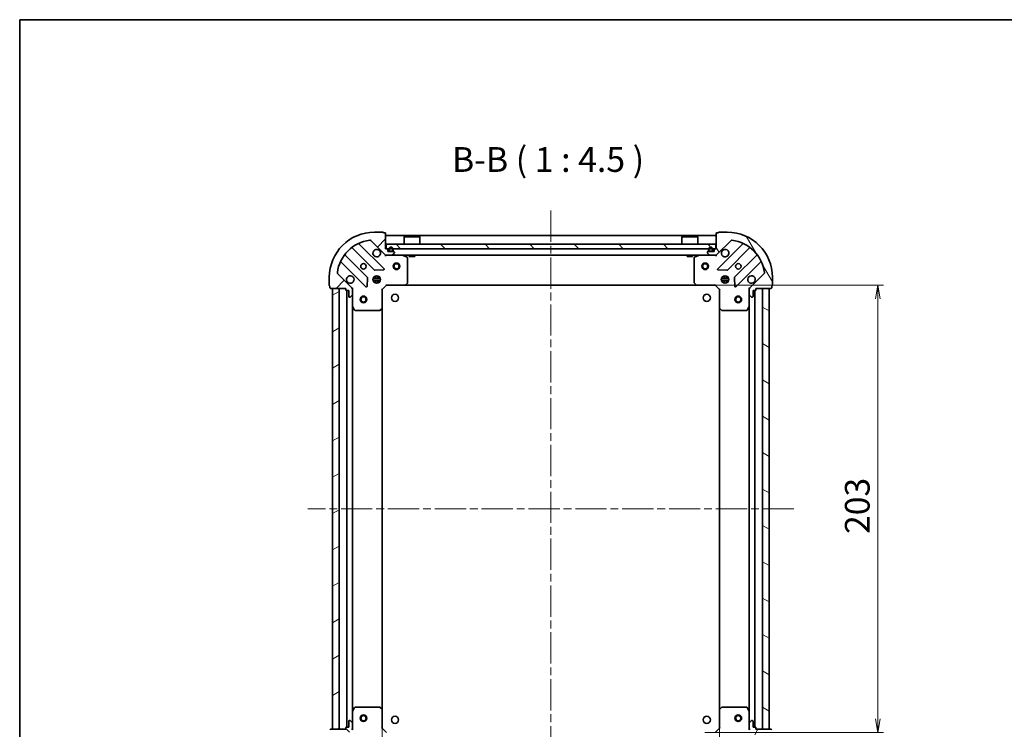
# Model space of a CAD drawing. Units: millimetres. Extents: x 36 to 7134, y 20 to 1285.
# Drawn here: x 1024 to 1470, y 963 to 1285 of the extents above; entities that cross this region are included whole.
import ezdxf

# ---------------------------------------------------------------- set-up
doc = ezdxf.new("R2010")
doc.units = ezdxf.units.MM
doc.header["$LTSCALE"] = 2.5
doc.linetypes.add('CHAIN', pattern=[0.3543, 0.2362, -0.0295, 0.0591, -0.0295])
doc.layers.get('Defpoints').update_dxf_attribs({"lineweight": 25})
for name, color, linetype, lineweight in [('Border (ISO)', 7, 'Continuous', 35), ('Centerline (ISO)', 131, 'Continuous', 18), ('Dimension (ISO)', 7, 'Continuous', 18), ('Hatch (ISO)', 1, 'Continuous', 18), ('Symbol (ISO)', 7, 'Continuous', 18), ('Visible (ISO)', 7, 'Continuous', 35)]:
    doc.layers.add(name, color=color, linetype=linetype, lineweight=lineweight)
doc.styles.add('Note Text (TK)', font='txt')
doc.dimstyles.new('Default - Method 1b (TK)', dxfattribs={"dimscale": 2.5, "dimtxt": 2.5, "dimasz": 2.5, "dimexe": 1, "dimexo": 1.5, "dimgap": 1, "dimtad": 1, "dimdsep": 46, "dimtxsty": 'Note Text (TK)', "dimblk": 'OPEN', "dimcen": 0.09, "dimdle": 5, "dimclrd": 100, "dimclre": 100, "dimclrt": 7, "dimadec": 1, "dimazin": 1, "dimtfac": 1, "dimtmove": 0, "dimatfit": 3, "dimldrblk": 'OPEN', "dimfxl": 1, "dimtolj": 1, "dimlwd": -1, "dimlwe": -1, "dimarcsym": 0})
pattern_1 = [(135.0002, (958.5, -16), (-10.10275, -10.10283), [])]

# ---------------------------------------------------------------- blocks, each defined once
blk = doc.blocks.new('Borders tk図枠')
at = {"layer": 'Border (ISO)'}
for q in [(405.5, 289), (14.5, 8)]:
    blk.add_line((14.5, 289), q, dxfattribs=at)
blk = doc.blocks.new('_Open')
at = {"color": 0, "linetype": 'ByBlock', "lineweight": -2}
for p, q in [((-1, 0.167), (0, 0)), ((-1, -0.167), (0, 0)), ((0, 0), (-1, 0))]:
    blk.add_line(p, q, dxfattribs=at)
blk = doc.blocks.new('*D44')
at = {"layer": 'Defpoints', "color": 0}
for p in [(1188.19, 971.58), (1341.19, 971.58), (1188.19, 893.39)]:
    blk.add_point(p, dxfattribs=at)
at = {"layer": 'Dimension (ISO)', "color": 100}
for p, q in [((1188.19, 967.83), (1188.19, 890.89)), ((1341.19, 967.83), (1341.19, 890.89)), ((1334.94, 893.39), (1194.44, 893.39))]:
    blk.add_line(p, q, dxfattribs=at)
at = {"layer": 'Dimension (ISO)', "color": 100, "xscale": 6.25, "yscale": 6.25, "zscale": 6.25, "rotation": 180}
blk.add_blockref('_Open', (1188.19, 893.39), dxfattribs=at)
at = {"layer": 'Dimension (ISO)', "color": 100, "xscale": 6.25, "yscale": 6.25, "zscale": 6.25}
blk.add_blockref('_Open', (1341.19, 893.39), dxfattribs=at)
at = {"layer": 'Dimension (ISO)', "color": 7, "insert": (1253.74, 902.75), "char_height": 6.25, "attachment_point": 4, "style": 'Note Text (TK)'}
blk.add_mtext('\\A1;\\fMS PGothic|b0|i0;{\\H11.2050;153}', dxfattribs=at)
blk = doc.blocks.new('*D45')
at = {"layer": 'Defpoints', "color": 0}
for p in [(1330.75, 1164.14), (1413, 1164.14), (1330.75, 961.14)]:
    blk.add_point(p, dxfattribs=at)
at = {"layer": 'Dimension (ISO)', "color": 100}
for p, q in [((1334.5, 1164.14), (1415.5, 1164.14)), ((1413, 967.39), (1413, 1157.89)), ((1334.5, 961.14), (1415.5, 961.14))]:
    blk.add_line(p, q, dxfattribs=at)
at = {"layer": 'Dimension (ISO)', "color": 100, "xscale": 6.25, "yscale": 6.25, "zscale": 6.25}
for p, rotation in [((1413, 1164.14), 90), ((1413, 961.14), 270)]:
    blk.add_blockref('_Open', p, dxfattribs=dict(at, rotation=rotation))
at = {"layer": 'Dimension (ISO)', "color": 7, "insert": (1403.65, 1051.25), "char_height": 6.25, "attachment_point": 4, "rotation": 90, "style": 'Note Text (TK)'}
blk.add_mtext('\\A1;\\fMS PGothic|b0|i0;{\\H11.2050;203}', dxfattribs=at)

msp = doc.modelspace()

# ---------------------------------------------------------------- hatches: boundary and pattern name
at = {"layer": 'Hatch (ISO)'}
h = msp.add_hatch(dxfattribs=at)
h.set_pattern_fill('ANSI31', color=256, scale=114.3, style=0)
h.set_pattern_definition([(45, (958.5, -16), (-10.10279, 10.10279), [])])
edge = h.paths.add_edge_path()
edge.add_ellipse((1190.1005, 1178.6442), major_axis=(0.7071, -0.7071), ratio=1, start_angle=270, end_angle=315)
edge.add_line((1190.1005, 1177.6442), (1192.4792, 1177.6442))
edge.add_ellipse((1192.4792, 1178.1442), major_axis=(0.5, 0), ratio=1, start_angle=270, end_angle=315)
edge.add_line((1192.8328, 1177.7906), (1193.5399, 1178.4977))
edge.add_ellipse((1193.1863, 1178.8513), major_axis=(0.3536, 0.3536), ratio=1, start_angle=270, end_angle=315)
edge.add_line((1193.6863, 1178.8513), (1193.6863, 1179.0442))
edge.add_ellipse((1193.3863, 1179.0442), major_axis=(0, 0.3), ratio=1, start_angle=270, end_angle=360)
edge.add_line((1193.3863, 1179.3442), (1190.6863, 1179.3442))
edge.add_line((1190.6863, 1179.3442), (1190.6863, 1180.3442))
edge.add_ellipse((1190.3863, 1180.3442), major_axis=(0, 0.3), ratio=1, start_angle=270, end_angle=360)
edge.add_line((1190.3863, 1180.6442), (1189.6863, 1180.6442))
edge.add_line((1189.6863, 1180.6442), (1189.6863, 1187.5442))
edge.add_ellipse((1189.3863, 1187.5442), major_axis=(0, 0.3), ratio=1, start_angle=270, end_angle=360)
edge.add_line((1189.3863, 1187.8442), (1188.6863, 1187.8442))
edge.add_ellipse((1188.3863, 1187.8442), major_axis=(0, 0.3), ratio=1, start_angle=270, end_angle=360)
edge.add_line((1188.3863, 1188.1442), (1184.6863, 1188.1442))
edge.add_ellipse((1184.6863, 1167.6442), major_axis=(-20.5, 0), ratio=1, start_angle=270, end_angle=360)
edge.add_line((1164.1863, 1167.6442), (1164.1863, 1163.9442))
edge.add_ellipse((1164.4863, 1163.9442), major_axis=(0, -0.3), ratio=1, start_angle=270, end_angle=360)
edge.add_line((1164.4863, 1163.6442), (1164.4863, 1162.9442))
edge.add_ellipse((1164.7863, 1162.9442), major_axis=(0, -0.3), ratio=1, start_angle=270, end_angle=360)
edge.add_line((1164.7863, 1162.6442), (1171.6863, 1162.6442))
edge.add_line((1171.6863, 1162.6442), (1171.6863, 1161.9442))
edge.add_ellipse((1171.9863, 1161.9442), major_axis=(0, -0.3), ratio=1, start_angle=270, end_angle=360)
edge.add_line((1171.9863, 1161.6442), (1172.9863, 1161.6442))
edge.add_line((1172.9863, 1161.6442), (1172.9863, 1158.9442))
edge.add_ellipse((1173.2863, 1158.9442), major_axis=(0, -0.3), ratio=1, start_angle=270, end_angle=360)
edge.add_line((1173.2863, 1158.6442), (1173.4792, 1158.6442))
edge.add_ellipse((1173.4792, 1159.1442), major_axis=(0.5, 0), ratio=1, start_angle=270, end_angle=315)
edge.add_line((1173.8328, 1158.7906), (1174.5399, 1159.4977))
edge.add_ellipse((1174.1863, 1159.8513), major_axis=(0.3536, 0.3536), ratio=1, start_angle=270, end_angle=315)
edge.add_line((1174.6863, 1159.8513), (1174.6863, 1162.23))
edge.add_ellipse((1173.6863, 1162.23), major_axis=(0, 1), ratio=1, start_angle=270, end_angle=315)
edge.add_line((1174.3934, 1162.9371), (1167.9639, 1169.3666))
edge.add_ellipse((1168.3174, 1169.7202), major_axis=(-0.3536, 0.3536), ratio=1, start_angle=37.772035, end_angle=90, ccw=False)
edge.add_ellipse((1184.6863, 1167.6442), major_axis=(2.1389, 16.8649), ratio=1, start_angle=14.455931, end_angle=90, ccw=False)
edge.add_ellipse((1182.6103, 1184.013), major_axis=(0.496, 0.0629), ratio=1, start_angle=37.772035, end_angle=90, ccw=False)
edge.add_line((1182.9639, 1184.3666), (1189.3934, 1177.9371))
h = msp.add_hatch(dxfattribs=at)
h.set_pattern_fill('ANSI31', color=256, scale=114.3, angle=75.000175, style=0)
h.set_pattern_definition([(120.0002, (958.5, -16), (-12.37332, -7.14379), [])])
edge = h.paths.add_edge_path()
edge.add_ellipse((1355.6863, 1162.23), major_axis=(-0.7071, -0.7071), ratio=1, start_angle=270, end_angle=315)
edge.add_line((1354.6863, 1162.23), (1354.6863, 1159.8513))
edge.add_ellipse((1355.1863, 1159.8513), major_axis=(0, -0.5), ratio=1, start_angle=270, end_angle=315)
edge.add_line((1354.8328, 1159.4977), (1355.5399, 1158.7906))
edge.add_ellipse((1355.8934, 1159.1442), major_axis=(0.3536, -0.3536), ratio=1, start_angle=270, end_angle=315)
edge.add_line((1355.8934, 1158.6442), (1356.0863, 1158.6442))
edge.add_ellipse((1356.0863, 1158.9442), major_axis=(0.3, 0), ratio=1, start_angle=270, end_angle=360)
edge.add_line((1356.3863, 1158.9442), (1356.3863, 1161.6442))
edge.add_line((1356.3863, 1161.6442), (1357.3863, 1161.6442))
edge.add_ellipse((1357.3863, 1161.9442), major_axis=(0.3, 0), ratio=1, start_angle=270, end_angle=360)
edge.add_line((1357.6863, 1161.9442), (1357.6863, 1162.6442))
edge.add_line((1357.6863, 1162.6442), (1364.5863, 1162.6442))
edge.add_ellipse((1364.5863, 1162.9442), major_axis=(0.3, 0), ratio=1, start_angle=270, end_angle=360)
edge.add_line((1364.8863, 1162.9442), (1364.8863, 1163.6442))
edge.add_ellipse((1364.8863, 1163.9442), major_axis=(0.3, 0), ratio=1, start_angle=270, end_angle=360)
edge.add_line((1365.1863, 1163.9442), (1365.1863, 1167.6442))
edge.add_ellipse((1344.6863, 1167.6442), major_axis=(0, 20.5), ratio=1, start_angle=270, end_angle=360)
edge.add_line((1344.6863, 1188.1442), (1340.9863, 1188.1442))
edge.add_ellipse((1340.9863, 1187.8442), major_axis=(-0.3, 0), ratio=1, start_angle=270, end_angle=360)
edge.add_line((1340.6863, 1187.8442), (1339.9863, 1187.8442))
edge.add_ellipse((1339.9863, 1187.5442), major_axis=(-0.3, 0), ratio=1, start_angle=270, end_angle=360)
edge.add_line((1339.6863, 1187.5442), (1339.6863, 1180.6442))
edge.add_line((1339.6863, 1180.6442), (1338.9863, 1180.6442))
edge.add_ellipse((1338.9863, 1180.3442), major_axis=(-0.3, 0), ratio=1, start_angle=270, end_angle=360)
edge.add_line((1338.6863, 1180.3442), (1338.6863, 1179.3442))
edge.add_line((1338.6863, 1179.3442), (1335.9863, 1179.3442))
edge.add_ellipse((1335.9863, 1179.0442), major_axis=(-0.3, 0), ratio=1, start_angle=270, end_angle=360)
edge.add_line((1335.6863, 1179.0442), (1335.6863, 1178.8513))
edge.add_ellipse((1336.1863, 1178.8513), major_axis=(0, -0.5), ratio=1, start_angle=270, end_angle=315)
edge.add_line((1335.8328, 1178.4977), (1336.5399, 1177.7906))
edge.add_ellipse((1336.8934, 1178.1442), major_axis=(0.3536, -0.3536), ratio=1, start_angle=270, end_angle=315)
edge.add_line((1336.8934, 1177.6442), (1339.2721, 1177.6442))
edge.add_ellipse((1339.2721, 1178.6442), major_axis=(1, 0), ratio=1, start_angle=270, end_angle=315)
edge.add_line((1339.9792, 1177.9371), (1346.4088, 1184.3666))
edge.add_ellipse((1346.7623, 1184.013), major_axis=(0.3536, 0.3536), ratio=1, start_angle=37.772035, end_angle=90, ccw=False)
edge.add_ellipse((1344.6863, 1167.6442), major_axis=(16.8649, -2.1389), ratio=1, start_angle=14.455931, end_angle=90, ccw=False)
edge.add_ellipse((1361.0552, 1169.7202), major_axis=(0.0629, -0.496), ratio=1, start_angle=37.772035, end_angle=90, ccw=False)
edge.add_line((1361.4088, 1169.3666), (1354.9792, 1162.9371))
h = msp.add_hatch(dxfattribs=at)
h.set_pattern_fill('ANSI31', color=256, scale=114.3, angle=90.00021, style=0)
h.set_pattern_definition(pattern_1)
h.paths.add_polyline_path([(1189.9363, 1182.6442), (1189.9363, 1180.6442), (1339.4363, 1180.6442), (1339.4363, 1182.6442)])
h = msp.add_hatch(dxfattribs=at)
h.set_pattern_fill('ANSI31', color=256, scale=114.3, angle=-14.999978, style=0)
h.set_pattern_definition([(30, (958.5, -16), (-7.14375, 12.37334), [])])
h.paths.add_polyline_path([(1165.6863, 962.6442), (1168.6863, 962.6442), (1168.6863, 1162.6442), (1165.6863, 1162.6442)])
h = msp.add_hatch(dxfattribs=at)
h.set_pattern_fill('ANSI31', color=256, scale=114.3, angle=105.000246, style=0)
h.set_pattern_definition([(150.0002, (958.5, -16), (-7.1437, -12.37337), [])])
h.paths.add_polyline_path([(1363.6863, 1162.6442), (1360.6863, 1162.6442), (1360.6863, 962.6442), (1363.6863, 962.6442)])
h = msp.add_hatch(dxfattribs=at)
h.set_pattern_fill('ANSI31', color=256, scale=114.3, angle=90.00021, style=0)
h.set_pattern_definition(pattern_1)
edge = h.paths.add_edge_path()
edge.add_ellipse((1173.6863, 963.0584), major_axis=(0.7071, 0.7071), ratio=1, start_angle=270, end_angle=315)
edge.add_line((1174.6863, 963.0584), (1174.6863, 965.4371))
edge.add_ellipse((1174.1863, 965.4371), major_axis=(0, 0.5), ratio=1, start_angle=270, end_angle=315)
edge.add_line((1174.5399, 965.7906), (1173.8328, 966.4977))
edge.add_ellipse((1173.4792, 966.1442), major_axis=(-0.3536, 0.3536), ratio=1, start_angle=270, end_angle=315)
edge.add_line((1173.4792, 966.6442), (1173.2863, 966.6442))
edge.add_ellipse((1173.2863, 966.3442), major_axis=(-0.3, 0), ratio=1, start_angle=270, end_angle=360)
edge.add_line((1172.9863, 966.3442), (1172.9863, 963.6442))
edge.add_line((1172.9863, 963.6442), (1171.9863, 963.6442))
edge.add_ellipse((1171.9863, 963.3442), major_axis=(-0.3, 0), ratio=1, start_angle=270, end_angle=360)
edge.add_line((1171.6863, 963.3442), (1171.6863, 962.6442))
edge.add_line((1171.6863, 962.6442), (1164.7863, 962.6442))
edge.add_ellipse((1164.7863, 962.3442), major_axis=(-0.3, 0), ratio=1, start_angle=270, end_angle=360)
edge.add_line((1164.4863, 962.3442), (1164.4863, 961.6442))
edge.add_ellipse((1164.4863, 961.3442), major_axis=(-0.3, 0), ratio=1, start_angle=270, end_angle=360)
edge.add_line((1164.1863, 961.3442), (1164.1863, 957.6442))
edge.add_ellipse((1184.6863, 957.6442), major_axis=(0, -20.5), ratio=1, start_angle=270, end_angle=360)
edge.add_line((1184.6863, 937.1442), (1188.3863, 937.1442))
edge.add_ellipse((1188.3863, 937.4442), major_axis=(0.3, 0), ratio=1, start_angle=270, end_angle=360)
edge.add_line((1188.6863, 937.4442), (1189.3863, 937.4442))
edge.add_ellipse((1189.3863, 937.7442), major_axis=(0.3, 0), ratio=1, start_angle=270, end_angle=360)
edge.add_line((1189.6863, 937.7442), (1189.6863, 944.6442))
edge.add_line((1189.6863, 944.6442), (1190.3863, 944.6442))
edge.add_ellipse((1190.3863, 944.9442), major_axis=(0.3, 0), ratio=1, start_angle=270, end_angle=360)
edge.add_line((1190.6863, 944.9442), (1190.6863, 945.9442))
edge.add_line((1190.6863, 945.9442), (1193.3863, 945.9442))
edge.add_ellipse((1193.3863, 946.2442), major_axis=(0.3, 0), ratio=1, start_angle=270, end_angle=360)
edge.add_line((1193.6863, 946.2442), (1193.6863, 946.4371))
edge.add_ellipse((1193.1863, 946.4371), major_axis=(0, 0.5), ratio=1, start_angle=270, end_angle=315)
edge.add_line((1193.5399, 946.7906), (1192.8328, 947.4977))
edge.add_ellipse((1192.4792, 947.1442), major_axis=(-0.3536, 0.3536), ratio=1, start_angle=270, end_angle=315)
edge.add_line((1192.4792, 947.6442), (1190.1005, 947.6442))
edge.add_ellipse((1190.1005, 946.6442), major_axis=(-1, 0), ratio=1, start_angle=270, end_angle=315)
edge.add_line((1189.3934, 947.3513), (1182.9639, 940.9217))
edge.add_ellipse((1182.6103, 941.2753), major_axis=(-0.3536, -0.3536), ratio=1, start_angle=37.772035, end_angle=90, ccw=False)
edge.add_ellipse((1184.6863, 957.6442), major_axis=(-16.8649, 2.1389), ratio=1, start_angle=14.455931, end_angle=90, ccw=False)
edge.add_ellipse((1168.3174, 955.5682), major_axis=(-0.0629, 0.496), ratio=1, start_angle=37.772035, end_angle=90, ccw=False)
edge.add_line((1167.9639, 955.9217), (1174.3934, 962.3513))
h = msp.add_hatch(dxfattribs=at)
h.set_pattern_fill('ANSI31', color=256, scale=114.3, angle=14.999978, style=0)
h.set_pattern_definition([(60, (958.5, -16), (-12.37334, 7.14375), [])])
edge = h.paths.add_edge_path()
edge.add_ellipse((1339.2721, 946.6442), major_axis=(-0.7071, 0.7071), ratio=1, start_angle=270, end_angle=315)
edge.add_line((1339.2721, 947.6442), (1336.8934, 947.6442))
edge.add_ellipse((1336.8934, 947.1442), major_axis=(-0.5, 0), ratio=1, start_angle=270, end_angle=315)
edge.add_line((1336.5399, 947.4977), (1335.8328, 946.7906))
edge.add_ellipse((1336.1863, 946.4371), major_axis=(-0.3536, -0.3536), ratio=1, start_angle=270, end_angle=315)
edge.add_line((1335.6863, 946.4371), (1335.6863, 946.2442))
edge.add_ellipse((1335.9863, 946.2442), major_axis=(0, -0.3), ratio=1, start_angle=270, end_angle=360)
edge.add_line((1335.9863, 945.9442), (1338.6863, 945.9442))
edge.add_line((1338.6863, 945.9442), (1338.6863, 944.9442))
edge.add_ellipse((1338.9863, 944.9442), major_axis=(0, -0.3), ratio=1, start_angle=270, end_angle=360)
edge.add_line((1338.9863, 944.6442), (1339.6863, 944.6442))
edge.add_line((1339.6863, 944.6442), (1339.6863, 937.7442))
edge.add_ellipse((1339.9863, 937.7442), major_axis=(0, -0.3), ratio=1, start_angle=270, end_angle=360)
edge.add_line((1339.9863, 937.4442), (1340.6863, 937.4442))
edge.add_ellipse((1340.9863, 937.4442), major_axis=(0, -0.3), ratio=1, start_angle=270, end_angle=360)
edge.add_line((1340.9863, 937.1442), (1344.6863, 937.1442))
edge.add_ellipse((1344.6863, 957.6442), major_axis=(20.5, 0), ratio=1, start_angle=270, end_angle=360)
edge.add_line((1365.1863, 957.6442), (1365.1863, 961.3442))
edge.add_ellipse((1364.8863, 961.3442), major_axis=(0, 0.3), ratio=1, start_angle=270, end_angle=360)
edge.add_line((1364.8863, 961.6442), (1364.8863, 962.3442))
edge.add_ellipse((1364.5863, 962.3442), major_axis=(0, 0.3), ratio=1, start_angle=270, end_angle=360)
edge.add_line((1364.5863, 962.6442), (1357.6863, 962.6442))
edge.add_line((1357.6863, 962.6442), (1357.6863, 963.3442))
edge.add_ellipse((1357.3863, 963.3442), major_axis=(0, 0.3), ratio=1, start_angle=270, end_angle=360)
edge.add_line((1357.3863, 963.6442), (1356.3863, 963.6442))
edge.add_line((1356.3863, 963.6442), (1356.3863, 966.3442))
edge.add_ellipse((1356.0863, 966.3442), major_axis=(0, 0.3), ratio=1, start_angle=270, end_angle=360)
edge.add_line((1356.0863, 966.6442), (1355.8934, 966.6442))
edge.add_ellipse((1355.8934, 966.1442), major_axis=(-0.5, 0), ratio=1, start_angle=270, end_angle=315)
edge.add_line((1355.5399, 966.4977), (1354.8328, 965.7906))
edge.add_ellipse((1355.1863, 965.4371), major_axis=(-0.3536, -0.3536), ratio=1, start_angle=270, end_angle=315)
edge.add_line((1354.6863, 965.4371), (1354.6863, 963.0584))
edge.add_ellipse((1355.6863, 963.0584), major_axis=(0, -1), ratio=1, start_angle=270, end_angle=315)
edge.add_line((1354.9792, 962.3513), (1361.4088, 955.9217))
edge.add_ellipse((1361.0552, 955.5682), major_axis=(0.3536, -0.3536), ratio=1, start_angle=37.772035, end_angle=90, ccw=False)
edge.add_ellipse((1344.6863, 957.6442), major_axis=(-2.1389, -16.8649), ratio=1, start_angle=14.455931, end_angle=90, ccw=False)
edge.add_ellipse((1346.7623, 941.2753), major_axis=(-0.496, -0.0629), ratio=1, start_angle=37.772035, end_angle=90, ccw=False)
edge.add_line((1346.4088, 940.9217), (1339.9792, 947.3513))

# ---------------------------------------------------------------- linework, layer by layer
at = {"layer": 'Centerline (ISO)', "linetype": 'CHAIN', "ltscale": 23.990969}
for p, q in [((1264.6863, 1197.8942), (1264.6863, 927.3942)), ((1374.9363, 1062.6442), (1154.4363, 1062.6442))]:
    msp.add_line(p, q, dxfattribs=at)
at = {"layer": 'Visible (ISO)'}
for p, q in [((1188.3863, 1188.1442), (1184.6863, 1188.1442)), ((1344.6863, 1188.1442), (1340.9863, 1188.1442)), ((1182.9639, 1184.3666), (1189.3934, 1177.9371)), ((1189.3863, 1187.8442), (1188.6863, 1187.8442)), ((1189.6863, 1180.6442), (1189.6863, 1187.5442)), ((1339.6863, 1186.6442), (1189.6863, 1186.6442)), ((1198.1863, 1186.1442), (1198.0863, 1186.0442)), ((1205.2863, 1186.0442), (1198.0863, 1186.0442)), ((1198.0863, 1182.6442), (1198.0863, 1186.0442)), ((1198.1863, 1186.1442), (1205.1863, 1186.1442)), ((1205.1863, 1186.1442), (1205.2863, 1186.0442)), ((1205.2863, 1182.6442), (1205.2863, 1186.0442)), ((1324.1863, 1186.1442), (1324.0863, 1186.0442)), ((1331.2863, 1186.0442), (1324.0863, 1186.0442)), ((1324.0863, 1182.6442), (1324.0863, 1186.0442)), ((1324.1863, 1186.1442), (1331.1863, 1186.1442)), ((1331.1863, 1186.1442), (1331.2863, 1186.0442)), ((1331.2863, 1182.6442), (1331.2863, 1186.0442)), ((1339.6863, 1187.5442), (1339.6863, 1180.6442)), ((1339.9792, 1177.9371), (1346.4088, 1184.3666)), ((1340.6863, 1187.8442), (1339.9863, 1187.8442)), ((1174.5876, 1180.9931), (1184.6432, 1170.9375)), ((1188.9971, 1171.5333), (1177.7931, 1182.7374)), ((1190.3863, 1180.6442), (1189.6863, 1180.6442)), ((1189.9363, 1182.6442), (1189.9363, 1180.6442)), ((1339.4363, 1182.6442), (1189.9363, 1182.6442)), ((1189.9363, 1180.6442), (1339.4363, 1180.6442)), ((1190.6863, 1179.3442), (1190.6863, 1180.3442)), ((1193.3863, 1179.3442), (1190.6863, 1179.3442)), ((1191.1863, 1180.3642), (1191.1863, 1179.8642)), ((1191.3863, 1179.8642), (1191.3863, 1180.3642)), ((1191.3863, 1180.3642), (1191.3863, 1179.8642)), ((1192.6863, 1179.5642), (1191.6863, 1179.5642)), ((1191.6863, 1179.5642), (1192.6863, 1179.5642)), ((1191.6863, 1179.3642), (1192.6863, 1179.3642)), ((1191.7363, 1179.3642), (1191.7363, 1179.3442)), ((1192.6363, 1179.3642), (1191.7363, 1179.3642)), ((1191.7363, 1179.3442), (1192.6363, 1179.3442)), ((1192.6363, 1179.3442), (1192.6363, 1179.3642)), ((1192.9863, 1180.3642), (1192.9863, 1179.8642)), ((1192.9863, 1179.8642), (1192.9863, 1180.3642)), ((1193.1863, 1179.8642), (1193.1863, 1180.3642)), ((1193.6863, 1178.8513), (1193.6863, 1179.0442)), ((1335.6863, 1179.0442), (1335.6863, 1178.8513)), ((1338.6863, 1179.3442), (1335.9863, 1179.3442)), ((1336.1863, 1180.3642), (1336.1863, 1179.8642)), ((1336.3863, 1179.8642), (1336.3863, 1180.3642)), ((1336.3863, 1180.3642), (1336.3863, 1179.8642)), ((1337.6863, 1179.5642), (1336.6863, 1179.5642)), ((1336.6863, 1179.5642), (1337.6863, 1179.5642)), ((1336.6863, 1179.3642), (1337.6863, 1179.3642)), ((1336.7363, 1179.3642), (1336.7363, 1179.3442)), ((1337.6363, 1179.3642), (1336.7363, 1179.3642)), ((1336.7363, 1179.3442), (1337.6363, 1179.3442)), ((1337.6363, 1179.3442), (1337.6363, 1179.3642)), ((1337.9863, 1180.3642), (1337.9863, 1179.8642)), ((1337.9863, 1179.8642), (1337.9863, 1180.3642)), ((1338.1863, 1179.8642), (1338.1863, 1180.3642)), ((1338.6863, 1180.3442), (1338.6863, 1179.3442)), ((1339.6863, 1180.6442), (1338.9863, 1180.6442)), ((1339.4363, 1180.6442), (1339.4363, 1182.6442)), ((1351.5795, 1182.7374), (1340.3755, 1171.5333)), ((1344.7294, 1170.9375), (1354.785, 1180.9931)), ((1169.5931, 1174.5374), (1180.7971, 1163.3333)), ((1181.393, 1167.6873), (1171.3374, 1177.7429)), ((1189.6863, 1177.6442), (1189.6863, 1177.734)), ((1189.6863, 1177.6442), (1189.6863, 1177.2939)), ((1189.6863, 1177.6442), (1190.1005, 1177.6442)), ((1190.1005, 1177.6442), (1192.4792, 1177.6442)), ((1192.4792, 1177.6442), (1336.8934, 1177.6442)), ((1192.8328, 1177.7906), (1193.5399, 1178.4977)), ((1199.5205, 1176.7271), (1197.7497, 1177.6125)), ((1199.6863, 1165.2624), (1199.6863, 1176.4588)), ((1200.4363, 1177.6442), (1200.4363, 1177.0442)), ((1200.4363, 1177.0442), (1202.9363, 1177.0442)), ((1202.9363, 1177.6442), (1202.9363, 1177.0442)), ((1326.4363, 1177.6442), (1326.4363, 1177.0442)), ((1326.4363, 1177.0442), (1328.9363, 1177.0442)), ((1328.9363, 1177.6442), (1328.9363, 1177.0442)), ((1329.6863, 1176.4588), (1329.6863, 1165.2624)), ((1331.623, 1177.6125), (1329.8522, 1176.7271)), ((1335.8328, 1178.4977), (1336.5399, 1177.7906)), ((1336.8934, 1177.6442), (1339.2721, 1177.6442)), ((1339.2721, 1177.6442), (1339.6863, 1177.6442)), ((1339.6863, 1177.734), (1339.6863, 1177.6442)), ((1339.6863, 1177.2939), (1339.6863, 1177.6442)), ((1358.0353, 1177.7429), (1347.9797, 1167.6873)), ((1348.5755, 1163.3333), (1359.7795, 1174.5374)), ((1184.8685, 1170.8499), (1188.7981, 1171.0215)), ((1340.5745, 1171.0215), (1344.5042, 1170.8499)), ((1164.1863, 1167.6442), (1164.1863, 1163.9442)), ((1174.3934, 1162.9371), (1167.9639, 1169.3666)), ((1181.309, 1163.5324), (1181.4806, 1167.462)), ((1184.047, 1167.0942), (1187.3257, 1167.0942)), ((1184.047, 1166.1942), (1187.3257, 1166.1942)), ((1184.7281, 1167.6442), (1184.3116, 1167.6442)), ((1184.7281, 1165.6442), (1184.3116, 1165.6442)), ((1184.6863, 1167.6442), (1184.6863, 1168.0189)), ((1184.6863, 1165.2694), (1184.6863, 1165.6442)), ((1185.2363, 1168.2835), (1185.2363, 1167.5284)), ((1185.2363, 1165.76), (1185.2363, 1165.0048)), ((1186.1363, 1168.2835), (1186.1363, 1167.5284)), ((1186.1363, 1165.76), (1186.1363, 1165.0048)), ((1187.0611, 1167.6442), (1186.6446, 1167.6442)), ((1187.0611, 1165.6442), (1186.6446, 1165.6442)), ((1186.6863, 1167.6442), (1186.6863, 1168.0189)), ((1186.6863, 1165.2694), (1186.6863, 1165.6442)), ((1342.047, 1167.0942), (1345.3257, 1167.0942)), ((1342.047, 1166.1942), (1345.3257, 1166.1942)), ((1342.7281, 1167.6442), (1342.3116, 1167.6442)), ((1342.7281, 1165.6442), (1342.3116, 1165.6442)), ((1342.6863, 1167.6442), (1342.6863, 1168.0189)), ((1342.6863, 1165.2694), (1342.6863, 1165.6442)), ((1343.2363, 1168.2835), (1343.2363, 1167.5284)), ((1343.2363, 1165.76), (1343.2363, 1165.0048)), ((1344.1363, 1168.2835), (1344.1363, 1167.5284)), ((1344.1363, 1165.76), (1344.1363, 1165.0048)), ((1345.0611, 1167.6442), (1344.6446, 1167.6442)), ((1345.0611, 1165.6442), (1344.6446, 1165.6442)), ((1344.6863, 1167.6442), (1344.6863, 1168.0189)), ((1344.6863, 1165.2694), (1344.6863, 1165.6442)), ((1347.8921, 1167.462), (1348.0637, 1163.5324)), ((1361.4088, 1169.3666), (1354.9792, 1162.9371)), ((1365.1863, 1163.9442), (1365.1863, 1167.6442)), ((1164.4863, 1163.6442), (1164.4863, 1162.9442)), ((1164.7863, 1162.6442), (1171.6863, 1162.6442)), ((1168.6863, 1162.6442), (1165.6863, 1162.6442)), ((1165.6863, 1162.6442), (1165.6863, 962.6442)), ((1168.6863, 962.6442), (1168.6863, 1162.6442)), ((1171.6863, 1162.6442), (1171.6863, 1161.9442)), ((1171.9863, 1161.6442), (1172.9863, 1161.6442)), ((1172.1863, 1161.6442), (1172.1863, 963.6442)), ((1172.9863, 1161.6442), (1172.9863, 1158.9442)), ((1174.5965, 1162.6442), (1174.6863, 1162.6442)), ((1175.0366, 1162.6442), (1174.6863, 1162.6442)), ((1174.6863, 1162.6442), (1174.6863, 1162.2301)), ((1174.6863, 1159.8513), (1174.6863, 1162.23)), ((1188.1863, 1162.1442), (1187.8863, 1162.2684)), ((1188.1863, 1162.1442), (1190.1863, 1164.1442)), ((1188.1863, 1153.7076), (1188.1863, 1162.1442)), ((1190.0621, 1164.4442), (1190.1863, 1164.1442)), ((1190.1863, 1164.1442), (1198.6229, 1164.1442)), ((1198.6229, 1164.1442), (1330.7497, 1164.1442)), ((1198.8423, 1164.2395), (1199.6057, 1165.0577)), ((1329.767, 1165.0577), (1330.5304, 1164.2395)), ((1330.7497, 1164.1442), (1339.1863, 1164.1442)), ((1339.1863, 1164.1442), (1339.3106, 1164.4442)), ((1339.1863, 1164.1442), (1341.1863, 1162.1442)), ((1341.4863, 1162.2684), (1341.1863, 1162.1442)), ((1341.1863, 1162.1442), (1341.1863, 1153.7076)), ((1354.6863, 1162.6442), (1354.3361, 1162.6442)), ((1354.6863, 1162.6442), (1354.7761, 1162.6442)), ((1354.6863, 1162.2301), (1354.6863, 1162.6442)), ((1354.6863, 1162.23), (1354.6863, 1159.8513)), ((1356.3863, 1158.9442), (1356.3863, 1161.6442)), ((1356.3863, 1161.6442), (1357.3863, 1161.6442)), ((1357.1863, 963.6442), (1357.1863, 1161.6442)), ((1357.6863, 1161.9442), (1357.6863, 1162.6442)), ((1357.6863, 1162.6442), (1364.5863, 1162.6442)), ((1363.6863, 1162.6442), (1360.6863, 1162.6442)), ((1360.6863, 1162.6442), (1360.6863, 962.6442)), ((1363.6863, 962.6442), (1363.6863, 1162.6442)), ((1364.8863, 1162.9442), (1364.8863, 1163.6442)), ((1173.2863, 1158.6442), (1173.4792, 1158.6442)), ((1173.8328, 1158.7906), (1174.5399, 1159.4977)), ((1174.6863, 1159.8513), (1174.6863, 1154.715)), ((1354.6863, 1154.715), (1354.6863, 1159.8513)), ((1354.8328, 1159.4977), (1355.5399, 1158.7906)), ((1355.8934, 1158.6442), (1356.0863, 1158.6442)), ((1174.6863, 970.5733), (1174.6863, 1154.715)), ((1174.718, 1154.5808), (1175.6034, 1152.81)), ((1175.8717, 1152.6442), (1187.0681, 1152.6442)), ((1187.2728, 1152.7248), (1188.091, 1153.4882)), ((1188.1863, 971.5808), (1188.1863, 1153.7076)), ((1341.1863, 1153.7076), (1341.1863, 971.5808)), ((1341.2817, 1153.4882), (1342.0999, 1152.7248)), ((1342.3045, 1152.6442), (1353.5009, 1152.6442)), ((1353.7692, 1152.81), (1354.6547, 1154.5808)), ((1354.6863, 1154.715), (1354.6863, 970.5733)), ((1174.6863, 970.5733), (1174.6863, 965.4371)), ((1175.6034, 972.4783), (1174.718, 970.7075)), ((1187.0681, 972.6442), (1175.8717, 972.6442)), ((1188.091, 971.8001), (1187.2728, 972.5635)), ((1188.1863, 963.1442), (1188.1863, 971.5808)), ((1341.1863, 971.5808), (1341.1863, 963.1442)), ((1342.0999, 972.5635), (1341.2817, 971.8001)), ((1353.5009, 972.6442), (1342.3045, 972.6442)), ((1354.6547, 970.7075), (1353.7692, 972.4783)), ((1354.6863, 965.4371), (1354.6863, 970.5733)), ((1172.9863, 966.3442), (1172.9863, 963.6442)), ((1173.4792, 966.6442), (1173.2863, 966.6442)), ((1174.5399, 965.7906), (1173.8328, 966.4977)), ((1174.6863, 963.0584), (1174.6863, 965.4371)), ((1354.6863, 965.4371), (1354.6863, 963.0584)), ((1355.5399, 966.4977), (1354.8328, 965.7906)), ((1356.0863, 966.6442), (1355.8934, 966.6442)), ((1356.3863, 963.6442), (1356.3863, 966.3442)), ((1171.6863, 962.6442), (1164.7863, 962.6442)), ((1165.6863, 962.6442), (1168.6863, 962.6442)), ((1171.6863, 963.3442), (1171.6863, 962.6442)), ((1172.9863, 963.6442), (1171.9863, 963.6442)), ((1174.6863, 962.6442), (1174.5965, 962.6442)), ((1174.6863, 963.0583), (1174.6863, 962.6442)), ((1174.6863, 962.6442), (1175.0366, 962.6442)), ((1187.8863, 963.0199), (1188.1863, 963.1442)), ((1190.1863, 961.1442), (1188.1863, 963.1442)), ((1341.1863, 963.1442), (1339.1863, 961.1442)), ((1341.1863, 963.1442), (1341.4863, 963.0199)), ((1354.3361, 962.6442), (1354.6863, 962.6442)), ((1354.6863, 962.6442), (1354.6863, 963.0583)), ((1354.7761, 962.6442), (1354.6863, 962.6442)), ((1357.3863, 963.6442), (1356.3863, 963.6442)), ((1357.6863, 962.6442), (1357.6863, 963.3442)), ((1364.5863, 962.6442), (1357.6863, 962.6442)), ((1360.6863, 962.6442), (1363.6863, 962.6442))]:
    msp.add_line(p, q, dxfattribs=at)
for centre, radius in [((1179.6863, 1172.6442), 1.2295), ((1194.6863, 1172.6442), 1.5), ((1194.6863, 1172.6442), 1.1933), ((1334.6863, 1172.6442), 1.5), ((1334.6863, 1172.6442), 1.1933), ((1349.6863, 1172.6442), 1.2295), ((1185.6863, 1166.6442), 1.7), ((1343.6863, 1166.6442), 1.7), ((1179.6863, 1157.6442), 1.5), ((1179.6863, 1157.6442), 1.1933), ((1193.9863, 1158.3442), 1.621), ((1335.3863, 1158.3442), 1.621), ((1349.6863, 1157.6442), 1.5), ((1349.6863, 1157.6442), 1.1933), ((1179.6863, 967.6442), 1.5), ((1349.6863, 967.6442), 1.5), ((1179.6863, 967.6442), 1.1933), ((1193.9863, 966.9442), 1.621), ((1335.3863, 966.9442), 1.621), ((1349.6863, 967.6442), 1.1933)]:
    msp.add_circle(centre, radius, dxfattribs=at)
for centre, radius, start, end in [((1184.6863, 1167.6442), 20.5, 90, 180), ((1188.3863, 1187.8442), 0.3, 0, 90), ((1340.9863, 1187.8442), 0.3, 90, 180), ((1344.6863, 1167.6442), 20.5, 0, 90), ((1184.6863, 1167.6442), 17, 97.227965, 172.772035), ((1182.6103, 1184.013), 0.5, 45, 97.227965), ((1189.3863, 1187.5442), 0.3, 0, 90), ((1339.9863, 1187.5442), 0.3, 90, 180), ((1346.7623, 1184.013), 0.5, 82.772035, 135), ((1344.6863, 1167.6442), 17, 7.227965, 82.772035), ((1174.3755, 1180.781), 0.3, 45, 128.12768), ((1178.0053, 1182.9495), 0.3, 113.582188, 225), ((1185.6863, 1178.6442), 1.7, 62.499829, 27.500171), ((1190.3863, 1180.3442), 0.3, 0, 90), ((1192.1863, 1180.3642), 1, 0, 180), ((1191.6863, 1179.8642), 0.5, 180, 270), ((1192.1863, 1180.3642), 0.8, 0, 180), ((1192.1863, 1180.3642), 0.8, 0, 180), ((1191.6863, 1179.8642), 0.3, 180, 270), ((1191.6863, 1179.8642), 0.3, 180, 270), ((1192.6863, 1179.8642), 0.3, 270, 0), ((1192.6863, 1179.8642), 0.5, 270, 0), ((1192.6863, 1179.8642), 0.3, 270, 0), ((1193.3863, 1179.0442), 0.3, 0, 90), ((1335.9863, 1179.0442), 0.3, 90, 180), ((1337.1863, 1180.3642), 1, 0, 180), ((1336.6863, 1179.8642), 0.5, 180, 270), ((1337.1863, 1180.3642), 0.8, 0, 180), ((1337.1863, 1180.3642), 0.8, 0, 180), ((1336.6863, 1179.8642), 0.3, 180, 270), ((1336.6863, 1179.8642), 0.3, 180, 270), ((1337.6863, 1179.8642), 0.3, 270, 0), ((1337.6863, 1179.8642), 0.5, 270, 0), ((1337.6863, 1179.8642), 0.3, 270, 0), ((1338.9863, 1180.3442), 0.3, 90, 180), ((1343.6863, 1178.6442), 1.7, 152.499829, 117.500171), ((1351.3674, 1182.9495), 0.3, 315, 66.417812), ((1354.9972, 1180.781), 0.3, 51.87232, 135), ((1169.381, 1174.3252), 0.3, 45, 156.417812), ((1171.5495, 1177.955), 0.3, 141.87232, 225), ((1190.1005, 1178.6442), 1, 225, 270), ((1192.4792, 1178.1442), 0.5, 270, 315), ((1193.1863, 1178.8513), 0.5, 315, 0), ((1197.6155, 1177.3442), 0.3, 63.434949, 90), ((1199.3863, 1176.4588), 0.3, 0, 63.434949), ((1329.9863, 1176.4588), 0.3, 116.565051, 180), ((1331.7571, 1177.3442), 0.3, 90, 116.565051), ((1336.1863, 1178.8513), 0.5, 180, 225), ((1336.8934, 1178.1442), 0.5, 225, 270), ((1339.2721, 1178.6442), 1, 270, 315), ((1357.8232, 1177.955), 0.3, 315, 38.12768), ((1359.9917, 1174.3252), 0.3, 23.582188, 135), ((1184.8554, 1171.1496), 0.3, 225, 272.5), ((1188.785, 1171.3212), 0.3, 272.5, 45), ((1340.5876, 1171.3212), 0.3, 135, 267.5), ((1344.5173, 1171.1496), 0.3, 267.5, 315), ((1168.3174, 1169.7202), 0.5, 172.772035, 225), ((1173.6863, 1166.6442), 1.7, 242.499829, 207.500171), ((1181.1809, 1167.4751), 0.3, 357.5, 45), ((1348.1918, 1167.4751), 0.3, 135, 182.5), ((1355.6863, 1166.6442), 1.7, 332.499829, 297.500171), ((1361.0552, 1169.7202), 0.5, 315, 7.227965), ((1164.4863, 1163.9442), 0.3, 180, 270), ((1164.7863, 1162.9442), 0.3, 180, 270), ((1171.9863, 1161.9442), 0.3, 180, 270), ((1173.6863, 1162.23), 1, 0, 45), ((1181.0093, 1163.5455), 0.3, 225, 357.5), ((1198.6229, 1164.4442), 0.3, 270, 316.985143), ((1199.3863, 1165.2624), 0.3, 316.985143, 0), ((1329.9863, 1165.2624), 0.3, 180, 223.014857), ((1330.7497, 1164.4442), 0.3, 223.014857, 270), ((1348.3634, 1163.5455), 0.3, 182.5, 315), ((1355.6863, 1162.23), 1, 135, 180), ((1357.3863, 1161.9442), 0.3, 270, 0), ((1364.5863, 1162.9442), 0.3, 270, 0), ((1364.8863, 1163.9442), 0.3, 270, 0), ((1173.2863, 1158.9442), 0.3, 180, 270), ((1173.4792, 1159.1442), 0.5, 270, 315), ((1174.1863, 1159.8513), 0.5, 315, 0), ((1355.1863, 1159.8513), 0.5, 180, 225), ((1355.8934, 1159.1442), 0.5, 225, 270), ((1356.0863, 1158.9442), 0.3, 270, 0), ((1174.9863, 1154.715), 0.3, 180, 206.565051), ((1175.8717, 1152.9442), 0.3, 206.565051, 270), ((1187.0681, 1152.9442), 0.3, 270, 313.014857), ((1187.8863, 1153.7076), 0.3, 313.014857, 0), ((1341.4863, 1153.7076), 0.3, 180, 226.985143), ((1342.3045, 1152.9442), 0.3, 226.985143, 270), ((1353.5009, 1152.9442), 0.3, 270, 333.434949), ((1354.3863, 1154.715), 0.3, 333.434949, 0), ((1174.9863, 970.5733), 0.3, 153.434949, 180), ((1175.8717, 972.3442), 0.3, 90, 153.434949), ((1187.0681, 972.3442), 0.3, 46.985143, 90), ((1187.8863, 971.5808), 0.3, 0, 46.985143), ((1341.4863, 971.5808), 0.3, 133.014857, 180), ((1342.3045, 972.3442), 0.3, 90, 133.014857), ((1353.5009, 972.3442), 0.3, 26.565051, 90), ((1354.3863, 970.5733), 0.3, 0, 26.565051), ((1173.2863, 966.3442), 0.3, 90, 180), ((1173.4792, 966.1442), 0.5, 45, 90), ((1174.1863, 965.4371), 0.5, 0, 45), ((1355.1863, 965.4371), 0.5, 135, 180), ((1355.8934, 966.1442), 0.5, 90, 135), ((1356.0863, 966.3442), 0.3, 0, 90), ((1164.7863, 962.3442), 0.3, 90, 180), ((1171.9863, 963.3442), 0.3, 90, 180), ((1173.6863, 963.0584), 1, 315, 0), ((1355.6863, 963.0584), 1, 180, 225), ((1357.3863, 963.3442), 0.3, 0, 90), ((1364.5863, 962.3442), 0.3, 0, 90)]:
    msp.add_arc(centre, radius, start, end, dxfattribs=at)
for points in [[(1186.4713, 1180.1521), (1186.626, 1180.0715), (1186.7696, 1179.9651), (1187.0073, 1179.7274), (1187.1137, 1179.5839), (1187.1942, 1179.4291)], [(1342.1784, 1179.4291), (1342.259, 1179.5839), (1342.3654, 1179.7274), (1342.6031, 1179.9651), (1342.7466, 1180.0715), (1342.9013, 1180.1521)], [(1172.9013, 1165.1362), (1172.7466, 1165.2168), (1172.6031, 1165.3232), (1172.3654, 1165.5609), (1172.259, 1165.7044), (1172.1784, 1165.8592)], [(1357.1942, 1165.8592), (1357.1137, 1165.7044), (1357.0073, 1165.5609), (1356.7696, 1165.3232), (1356.626, 1165.2168), (1356.4713, 1165.1362)]]:
    msp.add_open_spline(points, degree=3, knots=[0.278912594, 0.278912594, 0.278912594, 0.278912594, 0.329334696, 0.329334696, 0.379756799, 0.379756799, 0.379756799, 0.379756799], dxfattribs=at)

# ---------------------------------------------------------------- block references
at = {"xscale": 4.5, "yscale": 4.5, "zscale": 4.5}
msp.add_blockref('Borders tk図枠', (958.5, -16), dxfattribs=at)

# ---------------------------------------------------------------- texts
at = {"layer": 'Symbol (ISO)', "color": 7, "insert": (1219.8168, 1211.9583), "char_height": 11.25, "attachment_point": 7, "style": 'Note Text (TK)'}
msp.add_mtext('B-B ( 1 : 4.5 )', dxfattribs=at)

# ---------------------------------------------------------------- dimensions: what is measured, and where the dimension line sits
at = {"layer": 'Dimension (ISO)', "color": 100}
for base, p1, p2, angle, picture, middle in [((1413, 1164.1442), (1330.7497, 961.1442), (1330.7497, 1164.1442), 90, '*D45', (1413, 1062.6442)), ((1188.1863, 893.3925), (1341.1863, 971.5808), (1188.1863, 971.5808), 180, '*D44', (1264.6863, 893.3925))]:
    dim = msp.add_linear_dim(base=base, p1=p1, p2=p2, angle=angle, text='\\fMS PGothic|b0|i0;{\\H11.2050;<>}', dimstyle='Default - Method 1b (TK)', override={"dimgap": 1.5, "dimdec": 0, "dimtol": 0, "dimlim": 0, "dimtp": 0, "dimtm": 0, "dimtdec": 0, "dimtofl": 0, "dimatfit": 1}, dxfattribs=at)
    dim.commit()
    dim.dimension.update_dxf_attribs({"geometry": picture, "text_midpoint": middle, "dimtype": 160})

doc.saveas('drawing.dxf')
